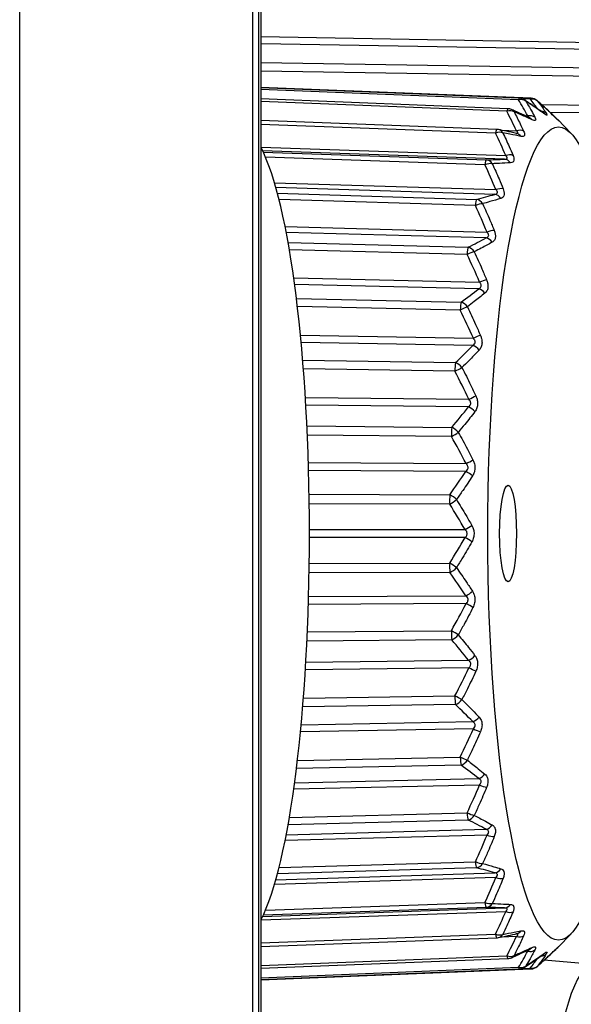
# Model space of a CAD drawing. Units: millimetres. Extents: x 0 to 298, y 0 to 210.
# Drawn here: x 133 to 133, y 155 to 156 of the extents above; entities that cross this region are included whole.
import ezdxf

# ---------------------------------------------------------------- set-up
doc = ezdxf.new("R2010")
doc.units = ezdxf.units.MM
doc.layers.add('1', color=7, linetype='CONTINUOUS')

msp = doc.modelspace()

# ---------------------------------------------------------------- linework, layer by layer
at = {"layer": '1', "color": 51, "linetype": 'Continuous'}
for p, q in [((132.6832, 153.3624), (132.6832, 161.1018)), ((132.9835, 161.1018), (132.9835, 153.3624)), ((132.9918, 154.4145), (132.9918, 160.7895)), ((132.9945, 156.1187), (133.8219, 156.1042)), ((133.8211, 156.0949), (132.9945, 156.1094)), ((132.9945, 156.0852), (133.7989, 156.0728)), ((133.7981, 156.0615), (132.9945, 156.0739)), ((133.3265, 156.037), (132.9944, 156.0505)), ((133.3114, 156.0223), (132.9945, 156.0348)), ((133.3418, 156.038), (133.3315, 156.0384)), ((133.3359, 156.0355), (133.3342, 156.037)), ((133.3428, 156.0391), (133.3418, 156.038)), ((133.3511, 156.0355), (133.3506, 156.036)), ((133.3562, 156.0309), (133.8161, 156.0254)), ((133.3588, 156.0197), (133.3574, 156.021)), ((133.8155, 156.0155), (133.3672, 156.0209)), ((133.2969, 155.9941), (132.9944, 156.0054)), ((133.3356, 156.0164), (133.3384, 156.0163)), ((133.3043, 155.9979), (133.3239, 155.9972)), ((132.9945, 155.9761), (133.3102, 155.9652)), ((133.3085, 155.9604), (132.9965, 155.9712)), ((132.9973, 155.9695), (133.2851, 155.9596)), ((133.2833, 155.9532), (133.0002, 155.963)), ((133.0118, 155.9301), (133.2974, 155.9212)), ((133.2959, 155.915), (133.0136, 155.9239)), ((133.0157, 155.9164), (133.2726, 155.9085)), ((133.271, 155.9006), (133.0177, 155.9084)), ((133.0256, 155.8734), (133.286, 155.8662)), ((133.2847, 155.8588), (133.027, 155.8659)), ((133.0294, 155.8529), (133.2617, 155.8468)), ((133.2603, 155.8375), (133.031, 155.8435)), ((133.0367, 155.8071), (133.2763, 155.8017)), ((133.2752, 155.7932), (133.0378, 155.7987)), ((133.0402, 155.7804), (133.2525, 155.7759)), ((133.2514, 155.7656), (133.0414, 155.77)), ((133.0454, 155.7331), (133.2684, 155.7292)), ((133.2676, 155.7199), (133.0462, 155.7238)), ((133.0482, 155.7008), (133.2454, 155.6978)), ((133.2446, 155.6865), (133.0491, 155.6895)), ((133.0517, 155.6529), (133.2626, 155.6504)), ((133.262, 155.6405), (133.0523, 155.643)), ((133.0537, 155.6159), (133.2405, 155.6141)), ((133.24, 155.6023), (133.0542, 155.604)), ((133.0555, 155.5686), (133.259, 155.5674)), ((133.2587, 155.5571), (133.0558, 155.5583)), ((133.0565, 155.5277), (133.238, 155.5271)), ((133.2378, 155.515), (133.0567, 155.5156)), ((133.0569, 155.4822), (133.2576, 155.4822)), ((133.2576, 155.4717), (133.0569, 155.4717)), ((133.0567, 155.4383), (133.2378, 155.4389)), ((133.238, 155.4268), (133.0565, 155.4262)), ((133.0558, 155.3956), (133.2587, 155.3968)), ((133.259, 155.3865), (133.0555, 155.3853)), ((133.0542, 155.3499), (133.24, 155.3516)), ((133.2405, 155.3398), (133.0537, 155.338)), ((133.0523, 155.3109), (133.262, 155.3134)), ((133.2626, 155.3035), (133.0517, 155.301)), ((133.0491, 155.2644), (133.2446, 155.2674)), ((133.2454, 155.2561), (133.0482, 155.2531)), ((133.0462, 155.2302), (133.2676, 155.2341)), ((133.2684, 155.2248), (133.0454, 155.2208)), ((133.2525, 155.178), (133.0402, 155.1735)), ((133.0414, 155.1839), (133.2514, 155.1884)), ((133.0378, 155.1553), (133.2752, 155.1607)), ((133.2763, 155.1522), (133.0367, 155.1468)), ((133.031, 155.1104), (133.2603, 155.1164)), ((133.2617, 155.1071), (133.0294, 155.101)), ((133.027, 155.088), (133.2847, 155.0951)), ((133.286, 155.0877), (133.0256, 155.0805)), ((133.0177, 155.0456), (133.271, 155.0533)), ((133.0136, 155.03), (133.2959, 155.0389)), ((133.2726, 155.0454), (133.0157, 155.0375)), ((133.2974, 155.0327), (133.0118, 155.0238)), ((133.0002, 154.9909), (133.2833, 155.0007)), ((133.3102, 154.9887), (132.9945, 154.9778)), ((132.9965, 154.9827), (133.3085, 154.9935)), ((133.2851, 154.9943), (132.9973, 154.9844)), ((132.9944, 154.9485), (133.2969, 154.9598)), ((133.3239, 154.9568), (133.3042, 154.956)), ((133.3384, 154.9376), (133.3356, 154.9375)), ((133.3733, 154.939), (133.3735, 154.9392)), ((133.3762, 154.9417), (133.3772, 154.9425)), ((132.9945, 154.9191), (133.3114, 154.9316)), ((133.3574, 154.9329), (133.3588, 154.9342)), ((132.9944, 154.9034), (133.3265, 154.9169)), ((133.3315, 154.9155), (133.3418, 154.9159)), ((133.3342, 154.9169), (133.3359, 154.9185)), ((133.3418, 154.9159), (133.3428, 154.9148))]:
    msp.add_line(p, q, dxfattribs=at)
at = {"layer": '1', "color": 80, "linetype": 'Continuous'}
for p, q in [((132.9945, 154.4145), (132.9945, 160.7895)), ((133.3428, 156.0391), (132.9944, 156.0532)), ((133.3278, 156.0391), (132.9944, 156.0526)), ((133.3129, 156.0256), (132.9944, 156.0382)), ((133.3589, 156.02), (133.3574, 156.021)), ((133.2986, 155.9989), (132.9944, 156.0102)), ((133.3412, 156.0139), (133.3409, 156.014)), ((133.3735, 156.0147), (133.3733, 156.0149)), ((133.3772, 156.0114), (133.3767, 156.0118)), ((133.3943, 155.9937), (133.3771, 156.0115)), ((133.3771, 156.0115), (133.3772, 156.0114)), ((133.3241, 155.9938), (133.3241, 155.9938)), ((132.9944, 154.9437), (133.2986, 154.955)), ((133.3241, 154.9602), (133.3241, 154.9602)), ((133.3771, 154.9424), (133.3943, 154.9602)), ((133.3409, 154.9399), (133.3412, 154.9401)), ((132.9944, 154.9158), (133.3129, 154.9283)), ((133.3574, 154.9329), (133.3589, 154.9339)), ((133.4242, 154.9203), (133.3596, 154.926)), ((132.9944, 154.9013), (133.3278, 154.9148)), ((132.9944, 154.9007), (133.3428, 154.9148)), ((133.3506, 154.9179), (133.3511, 154.9185))]:
    msp.add_line(p, q, dxfattribs=at)
for centre, start, end in [((133.3273, 156.0266), 56.3626, 87.6823), ((133.3423, 156.0266), 48.2634, 87.6797), ((133.3125, 156.0131), 66.5212, 87.7418), ((133.2982, 155.9864), 78.6421, 87.8565), ((133.2982, 154.9675), 272.1435, 281.3579), ((133.3125, 154.9408), 272.2582, 293.4788), ((133.3273, 154.9273), 272.3177, 303.6374), ((133.3423, 154.9273), 272.3203, 311.7366)]:
    msp.add_arc(centre, 0.0125, start, end, dxfattribs=at)
at = {"layer": '1', "color": 51, "linetype": 'Continuous'}
for centre, major_axis, ratio, start_param, end_param in [((133.3273, 156.0266), (-0.0005, -0.0125), 0.170421, 3.141616, 3.736378), ((133.3273, 156.0266), (0.0106, 0.0066), 0.801265, 0.301069, 1.175343), ((133.3423, 156.0266), (0.00985, 0.0077), 0.870718, 0.139028, 1.013302), ((133.3125, 156.0131), (-0.0005, -0.0125), 0.16432, 3.141575, 3.893159), ((133.3125, 156.0131), (0.011, 0.0059), 0.714003, 0.419782, 1.294055), ((133.3125, 156.0131), (-0.005, -0.0115), 0.764565, 2.682967, 3.141598), ((133.3392, 156.0059), (0.0111, 0.0058), 0.810555, 0.38188, 1.230784), ((133.3537, 156.0109), (0.0104, 0.0069), 0.881237, 0.233076, 0.866597), ((133.3356, 156.0027), (-0.0053, -0.0113), 0.789556, 2.730649, 3.144732), ((133.2982, 155.9864), (-0.0005, -0.0125), 0.158445, 3.141608, 4.04979), ((133.2982, 155.9864), (0.0112, 0.0055), 0.611082, 0.51413, 1.388403), ((133.2982, 155.9864), (-0.0025, -0.0123), 0.793752, 2.447093, 3.141574), ((133.325, 155.988), (0.0114, 0.0052), 0.721667, 0.488693, 1.337597), ((133.3215, 155.9815), (-0.0026, -0.0122), 0.819098, 2.483431, 3.145307), ((133.3114, 155.9574), (0.0115, 0.0049), 0.616763, 0.572975, 1.421879), ((133.2848, 155.9471), (-0.0004, -0.0125), 0.152941, 3.18772, 4.20629), ((133.2848, 155.9471), (0.0113, 0.0053), 0.495036, 0.594481, 1.468755), ((133.2848, 155.9471), (0.0004, -0.0125), 0.801473, 2.191048, 3.065321), ((133.3082, 155.9479), (0.0005, -0.0125), 0.826718, 2.211606, 3.06051), ((133.2989, 155.915), (0.0116, 0.0047), 0.498426, 0.644726, 1.49363), ((133.2726, 155.8962), (-0.0004, -0.0125), 0.147944, 3.34411, 4.36268), ((133.2726, 155.8962), (0.0113, 0.0053), 0.368723, 0.666997, 1.54127), ((133.2726, 155.8962), (0.0032, -0.0121), 0.787537, 1.938648, 2.812922), ((133.2959, 155.9028), (0.0035, -0.012), 0.812228, 1.944703, 2.793606), ((133.2876, 155.8619), (0.0116, 0.0047), 0.369569, 0.709695, 1.558599), ((133.2851, 155.8471), (0.006, -0.011), 0.775984, 1.70916, 2.558064), ((133.262, 155.8351), (-0.0003, -0.0125), 0.143576, 3.500408, 4.518978), ((133.262, 155.8351), (0.0113, 0.0053), 0.235252, 0.73575, 1.610023), ((133.262, 155.8351), (0.0056, -0.0112), 0.752288, 1.711679, 2.585953), ((133.278, 155.7992), (0.0115, 0.0048), 0.233365, 0.771626, 1.62053), ((133.2758, 155.7823), (0.0078, -0.00977), 0.71888, 1.515013, 2.363917), ((133.2532, 155.7651), (-0.0003, -0.0125), 0.139945, 3.656634, 4.675204), ((133.2532, 155.7651), (0.0074, -0.0101), 0.696593, 1.51985, 2.394123), ((133.2532, 155.7651), (0.0112, 0.0055), 0.097909, 0.803795, 1.678069), ((133.2701, 155.7287), (0.0114, 0.005), 0.093169, 0.833328, 1.682232), ((133.2685, 155.71), (0.00903, -0.00864), 0.642322, 1.359035, 2.207939), ((133.2463, 155.688), (-0.0002, -0.0125), 0.137141, 3.812805, 4.831376), ((133.2463, 155.688), (0.0111, 0.0058), 0.039922, 4.53514, 5.409413), ((133.2463, 155.688), (0.00864, -0.00903), 0.621824, 1.361978, 2.236251), ((133.2643, 155.6519), (0.0113, 0.0053), 0.047568, 4.537021, 5.385925), ((133.2632, 155.632), (0.00987, -0.00767), 0.548193, 1.233226, 2.08213), ((133.2417, 155.6057), (-0.0001, -0.0125), 0.135232, 3.968939, 4.98751), ((133.2417, 155.6057), (0.00952, -0.0081), 0.529821, 1.232045, 2.106318), ((133.2417, 155.6057), (0.0109, 0.0062), 0.174849, 4.46061, 5.334883), ((133.2606, 155.5708), (0.0111, 0.0057), 0.185381, 4.468356, 5.31726), ((133.26, 155.5502), (0.0104, -0.0069), 0.438813, 1.129718, 1.978622), ((133.2394, 155.5202), (0, -0.0125), 0.134266, 4.125051, 5.143622), ((133.2394, 155.5202), (0.0101, -0.0073), 0.422852, 1.123394, 1.997667), ((133.2394, 155.5202), (0.0106, 0.0067), 0.303548, 4.378592, 5.252865), ((133.2592, 155.4874), (0.0108, 0.0062), 0.316875, 4.392076, 5.24098), ((133.2592, 155.4665), (0.0108, -0.0062), 0.316875, 1.042205, 1.891109), ((133.2394, 155.4337), (0, -0.0125), 0.134266, 4.281156, 5.299727), ((133.2394, 155.4337), (0.0106, -0.0067), 0.303548, 1.03032, 1.904594), ((133.2394, 155.4337), (0.0101, 0.0073), 0.422852, 4.285518, 5.159791), ((133.26, 155.4037), (0.0104, 0.0069), 0.438813, 4.304564, 5.153468), ((133.2606, 155.3831), (0.0111, -0.0057), 0.185381, 0.965925, 1.814829), ((133.2417, 155.3482), (0.0001, -0.0125), 0.135232, 4.437268, 5.455839), ((133.2417, 155.3482), (0.0109, -0.0062), 0.174849, 0.948302, 1.822575), ((133.2417, 155.3482), (0.00952, 0.0081), 0.529821, 4.176867, 5.05114), ((133.2632, 155.3219), (0.00987, 0.00767), 0.548193, 4.201055, 5.049959), ((133.2643, 155.302), (0.0113, -0.0053), 0.047568, 0.89726, 1.746164), ((133.2463, 155.2659), (0.0002, -0.0125), 0.137141, 4.593402, 5.611973), ((133.2463, 155.2659), (0.0111, -0.0058), 0.039922, 0.873772, 1.748045), ((133.2463, 155.2659), (0.00864, 0.00903), 0.621824, 4.046934, 4.921207), ((133.2685, 155.2439), (0.00903, 0.00864), 0.642322, 4.075246, 4.92415), ((133.2701, 155.2253), (0.0114, -0.005), 0.093169, 4.600953, 5.449857), ((133.2532, 155.1889), (0.0003, -0.0125), 0.139945, 4.749574, 5.768144), ((133.2532, 155.1889), (0.0112, -0.0055), 0.097909, 4.605116, 5.47939), ((133.2532, 155.1889), (0.0074, 0.0101), 0.696593, 3.889062, 4.763336), ((133.2758, 155.1716), (0.0078, 0.00977), 0.71888, 3.919268, 4.768172), ((133.278, 155.1547), (0.0115, -0.0048), 0.233365, 4.662655, 5.511559), ((133.262, 155.1189), (0.0003, -0.0125), 0.143576, 4.9058, 5.92437), ((133.262, 155.1189), (0.0113, -0.0053), 0.235252, 4.673162, 5.547435), ((133.262, 155.1189), (0.0056, 0.0112), 0.752288, 3.697232, 4.571506), ((133.2851, 155.1068), (0.006, 0.011), 0.775984, 3.725121, 4.574025), ((133.2876, 155.092), (0.0116, -0.0047), 0.369569, 4.724586, 5.57349), ((133.2726, 155.0577), (0.0004, -0.0125), 0.147944, 5.062098, 6.080668), ((133.2726, 155.0577), (0.0113, -0.0053), 0.368723, 4.741915, 5.616189), ((133.2726, 155.0577), (0.0032, 0.0121), 0.787537, 3.470264, 4.344537), ((133.2959, 155.0511), (0.0035, 0.012), 0.812228, 3.489579, 4.338483), ((133.2989, 155.0389), (0.0116, -0.0047), 0.498426, 4.789556, 5.638459), ((133.2848, 155.0068), (0.0004, -0.0125), 0.152941, 5.218488, 6.237058), ((133.2848, 155.0068), (0.0113, -0.0053), 0.495036, 4.814431, 5.688704), ((133.2848, 155.0068), (-0.0004, -0.0125), 0.801473, 0.076272, 0.950545), ((133.3082, 155.006), (-0.0005, -0.0125), 0.826718, 0.081083, 0.929987), ((133.3114, 154.9965), (-0.0115, 0.0049), 0.616763, 1.719714, 2.568618), ((133.3215, 154.9724), (0.0026, -0.0122), 0.819098, 6.280789, 6.941347), ((133.2982, 154.9675), (-0.0112, 0.0055), 0.611082, 1.753189, 2.627463), ((133.2982, 154.9675), (0.0005, -0.0125), 0.158445, 5.374988, 6.28317), ((133.2982, 154.9675), (0.0025, -0.0123), 0.793752, 0.000019, 0.6945), ((133.325, 154.9659), (-0.0114, 0.0052), 0.721667, 1.803996, 2.6529), ((133.3392, 154.948), (-0.0111, 0.0058), 0.810555, 1.910809, 2.759713), ((133.3356, 154.9512), (0.0053, -0.0113), 0.789556, 6.280831, 6.694129), ((133.3125, 154.9408), (-0.011, 0.0059), 0.714003, 1.847538, 2.721811), ((133.3125, 154.9408), (0.0005, -0.0125), 0.16432, 5.531619, 6.283203), ((133.3125, 154.9408), (0.005, -0.0115), 0.764565, 6.28318, 6.74181), ((133.3537, 154.943), (-0.0104, 0.0069), 0.881237, 2.280081, 2.908517), ((133.4439, 154.5395), (0, -0.3651), 0.173648, 2.696468, 6.283185), ((133.3273, 154.9273), (-0.0106, 0.0066), 0.801265, 1.96625, 2.840523), ((133.3273, 154.9273), (0.0005, -0.0125), 0.170421, 5.6884, 6.283162), ((133.3423, 154.9273), (-0.00985, 0.0077), 0.870718, 2.128291, 3.002564), ((133.4232, 154.5395), (0, -0.3809), 0.173648, 3.126178, 6.283185)]:
    msp.add_ellipse(centre, major_axis=major_axis, ratio=ratio, start_param=start_param, end_param=end_param, dxfattribs=at)
at = {"layer": '1', "color": 80, "linetype": 'Continuous'}
msp.add_ellipse((133.3782, 155.477), major_axis=(0, 0.525), ratio=0.173648, dxfattribs=at)
msp.add_ellipse((132.9658, 155.477), major_axis=(0, 0.525), ratio=0.173648, start_param=3.461446, end_param=5.963233, dxfattribs=at)
at = {"layer": '1', "color": 51, "linetype": 'Continuous'}
msp.add_ellipse((133.3131, 155.477), major_axis=(0, -0.0625), ratio=0.173648, dxfattribs=at)
for points in [[(133.3384, 156.0163), (133.3347, 156.0233), (133.3308, 156.0302), (133.3265, 156.037)], [(133.3509, 156.0257), (133.3481, 156.0298), (133.345, 156.0339), (133.3418, 156.038)], [(133.3239, 155.9972), (133.32, 156.0056), (133.3159, 156.014), (133.3114, 156.0223)], [(133.3102, 155.9652), (133.306, 155.9749), (133.3016, 155.9846), (133.2969, 155.9941)], [(133.2851, 155.9596), (133.2932, 155.9598), (133.301, 155.9601), (133.3085, 155.9604)], [(133.2974, 155.9212), (133.293, 155.9319), (133.2883, 155.9426), (133.2833, 155.9532)], [(133.2726, 155.9085), (133.2806, 155.9106), (133.2884, 155.9128), (133.2959, 155.915)], [(133.286, 155.8662), (133.2813, 155.8778), (133.2763, 155.8892), (133.271, 155.9006)], [(133.2617, 155.8468), (133.2696, 155.8507), (133.2773, 155.8548), (133.2847, 155.8588)], [(133.2763, 155.8017), (133.2712, 155.8137), (133.2659, 155.8257), (133.2603, 155.8375)], [(133.2525, 155.7759), (133.2603, 155.7816), (133.2679, 155.7874), (133.2752, 155.7932)], [(133.2684, 155.7292), (133.263, 155.7414), (133.2573, 155.7535), (133.2514, 155.7656)], [(133.2454, 155.6978), (133.253, 155.705), (133.2604, 155.7124), (133.2676, 155.7199)], [(133.2626, 155.6504), (133.2568, 155.6626), (133.2509, 155.6746), (133.2446, 155.6865)], [(133.2405, 155.6141), (133.2479, 155.6228), (133.2551, 155.6316), (133.262, 155.6405)], [(133.259, 155.5674), (133.2529, 155.5792), (133.2466, 155.5908), (133.24, 155.6023)], [(133.238, 155.5271), (133.2451, 155.537), (133.252, 155.547), (133.2587, 155.5571)], [(133.2576, 155.4822), (133.2513, 155.4932), (133.2447, 155.5042), (133.2378, 155.515)], [(133.2378, 155.4389), (133.2447, 155.4497), (133.2513, 155.4607), (133.2576, 155.4717)], [(133.2587, 155.3968), (133.252, 155.4069), (133.2451, 155.4169), (133.238, 155.4268)], [(133.24, 155.3516), (133.2466, 155.3631), (133.2529, 155.3747), (133.259, 155.3865)], [(133.262, 155.3134), (133.2551, 155.3223), (133.2479, 155.3311), (133.2405, 155.3398)], [(133.2446, 155.2674), (133.2509, 155.2793), (133.2568, 155.2913), (133.2626, 155.3035)], [(133.2676, 155.2341), (133.2604, 155.2415), (133.253, 155.2489), (133.2454, 155.2561)], [(133.2514, 155.1884), (133.2573, 155.2004), (133.263, 155.2125), (133.2684, 155.2248)], [(133.2752, 155.1607), (133.2679, 155.1665), (133.2603, 155.1723), (133.2525, 155.178)], [(133.2603, 155.1164), (133.2659, 155.1282), (133.2712, 155.1402), (133.2763, 155.1522)], [(133.2847, 155.0951), (133.2773, 155.0992), (133.2696, 155.1032), (133.2617, 155.1071)], [(133.271, 155.0533), (133.2763, 155.0647), (133.2813, 155.0761), (133.286, 155.0877)], [(133.2959, 155.0389), (133.2884, 155.0411), (133.2806, 155.0433), (133.2726, 155.0454)], [(133.2833, 155.0007), (133.2883, 155.0113), (133.293, 155.022), (133.2974, 155.0327)], [(133.3085, 154.9935), (133.301, 154.9938), (133.2932, 154.9941), (133.2851, 154.9943)], [(133.2969, 154.9598), (133.3016, 154.9694), (133.306, 154.979), (133.3102, 154.9887)], [(133.3114, 154.9316), (133.3159, 154.9399), (133.32, 154.9483), (133.3239, 154.9568)], [(133.3265, 154.9169), (133.3308, 154.9237), (133.3347, 154.9306), (133.3384, 154.9376)], [(133.3418, 154.9159), (133.345, 154.92), (133.3481, 154.9241), (133.3509, 154.9283)]]:
    msp.add_open_spline(points, degree=3, dxfattribs=at)
at = {"layer": '1', "color": 80, "linetype": 'Continuous'}
for points, knots in [([(133.3574, 156.021), (133.355, 156.0227), (133.3491, 156.027), (133.3413, 156.0323), (133.3358, 156.036), (133.3342, 156.037)], [0, 0, 0, 0, 0.31117, 0.794634, 1, 1, 1, 1]), ([(133.3733, 156.0149), (133.371, 156.0171), (133.3652, 156.0227), (133.3577, 156.0297), (133.3523, 156.0345), (133.3506, 156.036)], [0, 0, 0, 0, 0.307833, 0.788012, 1, 1, 1, 1]), ([(133.3409, 156.014), (133.3385, 156.0151), (133.3324, 156.0179), (133.3246, 156.0215), (133.319, 156.0239), (133.3174, 156.0246)], [0, 0, 0, 0, 0.313018, 0.798059, 1, 1, 1, 1]), ([(133.3772, 156.0114), (133.3756, 156.013), (133.3721, 156.0164), (133.3682, 156.0201), (133.3657, 156.0222), (133.3654, 156.0225)], [0, 0, 0, 0, 0.422993, 0.920585, 1, 1, 1, 1]), ([(133.3772, 156.0112), (133.3772, 156.0112), (133.3772, 156.0112), (133.377, 156.0114), (133.3766, 156.0118), (133.3758, 156.0125), (133.3747, 156.0136), (133.3739, 156.0144), (133.3733, 156.0149), (133.3733, 156.0149)], [0, 0, 0, 0, 0.049716, 0.173422, 0.335649, 0.534331, 0.756252, 0.993554, 1, 1, 1, 1]), ([(133.3241, 155.9937), (133.3218, 155.9942), (133.3157, 155.9955), (133.3079, 155.9972), (133.3023, 155.9983), (133.3006, 155.9986)], [0, 0, 0, 0, 0.309157, 0.790247, 1, 1, 1, 1]), ([(133.3006, 154.9553), (133.3039, 154.9559), (133.3112, 154.9574), (133.319, 154.9591), (133.3235, 154.96), (133.3241, 154.9602)], [0, 0, 0, 0, 0.403458, 0.915278, 1, 1, 1, 1]), ([(133.3174, 154.9293), (133.3207, 154.9308), (133.328, 154.934), (133.3358, 154.9375), (133.3403, 154.9396), (133.3409, 154.9399)], [0, 0, 0, 0, 0.406376, 0.921039, 1, 1, 1, 1]), ([(133.3506, 154.9179), (133.3538, 154.9207), (133.3608, 154.9271), (133.3684, 154.9341), (133.3727, 154.9384), (133.3733, 154.939)], [0, 0, 0, 0, 0.403299, 0.91463, 1, 1, 1, 1]), ([(133.3653, 154.9314), (133.3664, 154.9323), (133.3697, 154.9352), (133.3736, 154.9389), (133.3763, 154.9417), (133.3771, 154.9426)], [0, 0, 0, 0, 0.25106, 0.780029, 1, 1, 1, 1]), ([(133.3744, 154.9401), (133.3747, 154.9403), (133.3754, 154.941), (133.3762, 154.9418), (133.3769, 154.9424), (133.3772, 154.9427), (133.3772, 154.9427), (133.3772, 154.9427)], [0, 0, 0, 0, 0.190906, 0.459573, 0.702092, 0.89587, 1, 1, 1, 1]), ([(133.3342, 154.9169), (133.3374, 154.919), (133.3447, 154.9239), (133.3524, 154.9292), (133.3568, 154.9325), (133.3574, 154.9329)], [0, 0, 0, 0, 0.405567, 0.919247, 1, 1, 1, 1])]:
    msp.add_open_spline(points, degree=3, knots=knots, dxfattribs=at)
at = {"layer": '1', "color": 51, "linetype": 'Continuous'}
for points, knots in [([(133.3359, 156.0355), (133.3385, 156.0312), (133.3409, 156.027), (133.3448, 156.0201), (133.3463, 156.0174), (133.3477, 156.0147)], [0, 0, 0, 0, 0.61349, 0.61349, 1, 1, 1, 1]), ([(133.3588, 156.0197), (133.3542, 156.023), (133.3496, 156.0262), (133.3419, 156.0314), (133.3389, 156.0334), (133.3359, 156.0355)], [0, 0, 0, 0, 0.613503, 0.613503, 1, 1, 1, 1]), ([(133.3511, 156.0355), (133.3536, 156.0323), (133.356, 156.0291), (133.3597, 156.0238), (133.3611, 156.0218), (133.3624, 156.0197)], [0, 0, 0, 0, 0.61349, 0.61349, 1, 1, 1, 1]), ([(133.3735, 156.0147), (133.3691, 156.019), (133.3646, 156.0232), (133.3571, 156.0301), (133.3541, 156.0328), (133.3511, 156.0355)], [0, 0, 0, 0, 0.613503, 0.613503, 1, 1, 1, 1]), ([(133.3208, 156.0217), (133.3235, 156.0166), (133.3261, 156.0114), (133.3302, 156.003), (133.3317, 155.9997), (133.3332, 155.9964)], [0, 0, 0, 0, 0.61349, 0.61349, 1, 1, 1, 1]), ([(133.344, 156.0114), (133.3394, 156.0135), (133.3347, 156.0156), (133.3269, 156.0191), (133.3239, 156.0204), (133.3208, 156.0217)], [0, 0, 0, 0, 0.613503, 0.613503, 1, 1, 1, 1]), ([(133.3624, 156.0197), (133.3628, 156.0191), (133.3631, 156.0187), (133.3635, 156.0178), (133.3635, 156.0175), (133.363, 156.0173), (133.3624, 156.0174), (133.3609, 156.0183), (133.3599, 156.0189), (133.3588, 156.0197)], [0, 0, 0, 0, 0.192871, 0.192871, 0.448878, 0.448878, 0.726029, 0.726029, 1, 1, 1, 1]), ([(133.3401, 156.0144), (133.3401, 156.0144), (133.3401, 156.0144), (133.3402, 156.0145), (133.3401, 156.0147), (133.3398, 156.0151), (133.3397, 156.0152), (133.3393, 156.0156), (133.3389, 156.016), (133.3384, 156.0163)], [0, 0, 0, 0, 0.035124, 0.035124, 0.398063, 0.398063, 0.556132, 0.556132, 1, 1, 1, 1]), ([(133.3477, 156.0147), (133.3481, 156.0139), (133.3484, 156.0133), (133.3488, 156.0119), (133.3488, 156.0113), (133.3483, 156.0105), (133.3477, 156.0103), (133.3462, 156.0105), (133.3452, 156.0108), (133.344, 156.0114)], [0, 0, 0, 0, 0.192871, 0.192871, 0.448878, 0.448878, 0.726029, 0.726029, 1, 1, 1, 1]), ([(133.3772, 156.0114), (133.3775, 156.011), (133.3778, 156.0107), (133.3781, 156.0103), (133.3781, 156.0103), (133.3776, 156.0108), (133.3771, 156.0113), (133.3756, 156.0127), (133.3746, 156.0136), (133.3735, 156.0147)], [0, 0, 0, 0, 0.192871, 0.192871, 0.448878, 0.448878, 0.726029, 0.726029, 1, 1, 1, 1]), ([(133.3063, 155.9945), (133.3091, 155.9886), (133.3119, 155.9827), (133.3162, 155.9729), (133.3179, 155.9692), (133.3195, 155.9654)], [0, 0, 0, 0, 0.61349, 0.61349, 1, 1, 1, 1]), ([(133.3297, 155.9899), (133.3251, 155.9908), (133.3203, 155.9918), (133.3125, 155.9933), (133.3094, 155.9939), (133.3063, 155.9945)], [0, 0, 0, 0, 0.613503, 0.613503, 1, 1, 1, 1]), ([(133.3236, 155.9938), (133.324, 155.9938), (133.3243, 155.9938), (133.325, 155.9939), (133.3253, 155.994), (133.3256, 155.9943), (133.3257, 155.9944), (133.3257, 155.9948), (133.3256, 155.9951), (133.3254, 155.9956), (133.3253, 155.9957), (133.3248, 155.9963), (133.3244, 155.9967), (133.3239, 155.9972)], [0, 0, 0, 0, 0.16877, 0.16877, 0.360163, 0.360163, 0.469088, 0.469088, 0.668791, 0.668791, 0.755767, 0.755767, 1, 1, 1, 1]), ([(133.3332, 155.9964), (133.3336, 155.9955), (133.334, 155.9947), (133.3344, 155.9928), (133.3344, 155.9919), (133.334, 155.9905), (133.3334, 155.99), (133.3319, 155.9896), (133.3309, 155.9896), (133.3297, 155.9899)], [0, 0, 0, 0, 0.192871, 0.192871, 0.448878, 0.448878, 0.726029, 0.726029, 1, 1, 1, 1]), ([(133.3162, 155.9557), (133.3115, 155.9555), (133.3068, 155.9553), (133.2989, 155.9549), (133.2958, 155.9548), (133.2927, 155.9546)], [0, 0, 0, 0, 0.613503, 0.613503, 1, 1, 1, 1]), ([(133.2927, 155.9546), (133.2957, 155.9481), (133.2986, 155.9415), (133.3033, 155.9307), (133.305, 155.9265), (133.3067, 155.9223)], [0, 0, 0, 0, 0.61349, 0.61349, 1, 1, 1, 1]), ([(133.3085, 155.9604), (133.3095, 155.9604), (133.3103, 155.9605), (133.3113, 155.961), (133.3116, 155.9612), (133.3119, 155.9616), (133.312, 155.9618), (133.312, 155.9623), (133.3119, 155.9627), (133.3116, 155.9633), (133.3115, 155.9635), (133.3111, 155.9641), (133.3106, 155.9647), (133.3102, 155.9652)], [0, 0, 0, 0, 0.290944, 0.290944, 0.454206, 0.454206, 0.547121, 0.547121, 0.717472, 0.717472, 0.791664, 0.791664, 1, 1, 1, 1]), ([(133.3195, 155.9654), (133.3199, 155.9643), (133.3202, 155.9633), (133.3207, 155.9611), (133.3208, 155.9599), (133.3204, 155.958), (133.3199, 155.9571), (133.3183, 155.9561), (133.3173, 155.9558), (133.3162, 155.9557)], [0, 0, 0, 0, 0.192871, 0.192871, 0.448878, 0.448878, 0.726029, 0.726029, 1, 1, 1, 1]), ([(133.2959, 155.915), (133.2969, 155.9152), (133.2977, 155.9154), (133.2987, 155.9161), (133.299, 155.9164), (133.2993, 155.917), (133.2993, 155.9172), (133.2994, 155.9179), (133.2993, 155.9183), (133.299, 155.919), (133.2988, 155.9192), (133.2984, 155.92), (133.2979, 155.9206), (133.2974, 155.9212)], [0, 0, 0, 0, 0.290944, 0.290944, 0.454206, 0.454206, 0.547121, 0.547121, 0.717472, 0.717472, 0.791664, 0.791664, 1, 1, 1, 1]), ([(133.3067, 155.9223), (133.3072, 155.9211), (133.3075, 155.92), (133.3081, 155.9174), (133.3082, 155.916), (133.3078, 155.9135), (133.3073, 155.9124), (133.3059, 155.9108), (133.3049, 155.9102), (133.3037, 155.9098)], [0, 0, 0, 0, 0.192871, 0.192871, 0.448878, 0.448878, 0.726029, 0.726029, 1, 1, 1, 1]), ([(133.3037, 155.9098), (133.2991, 155.9084), (133.2944, 155.907), (133.2865, 155.9047), (133.2834, 155.9038), (133.2803, 155.903)], [0, 0, 0, 0, 0.613503, 0.613503, 1, 1, 1, 1]), ([(133.2803, 155.903), (133.2835, 155.8959), (133.2867, 155.8889), (133.2916, 155.8773), (133.2934, 155.8728), (133.2953, 155.8682)], [0, 0, 0, 0, 0.61349, 0.61349, 1, 1, 1, 1]), ([(133.2847, 155.8588), (133.2857, 155.8591), (133.2865, 155.8595), (133.2875, 155.8604), (133.2878, 155.8608), (133.288, 155.8615), (133.2881, 155.8618), (133.2881, 155.8626), (133.2879, 155.8631), (133.2876, 155.8639), (133.2875, 155.8641), (133.287, 155.865), (133.2865, 155.8656), (133.286, 155.8662)], [0, 0, 0, 0, 0.290944, 0.290944, 0.454206, 0.454206, 0.547121, 0.547121, 0.717472, 0.717472, 0.791664, 0.791664, 1, 1, 1, 1]), ([(133.2953, 155.8682), (133.2958, 155.867), (133.2962, 155.8657), (133.2968, 155.8629), (133.2969, 155.8613), (133.2967, 155.8584), (133.2962, 155.857), (133.2948, 155.8548), (133.2938, 155.8539), (133.2927, 155.8532)], [0, 0, 0, 0, 0.192871, 0.192871, 0.448878, 0.448878, 0.726029, 0.726029, 1, 1, 1, 1]), ([(133.2927, 155.8532), (133.2881, 155.8507), (133.2834, 155.8481), (133.2756, 155.844), (133.2726, 155.8424), (133.2695, 155.8408)], [0, 0, 0, 0, 0.613503, 0.613503, 1, 1, 1, 1]), ([(133.2695, 155.8408), (133.2729, 155.8335), (133.2763, 155.8261), (133.2815, 155.814), (133.2835, 155.8093), (133.2854, 155.8046)], [0, 0, 0, 0, 0.61349, 0.61349, 1, 1, 1, 1]), ([(133.2752, 155.7932), (133.2761, 155.7936), (133.277, 155.7942), (133.2779, 155.7953), (133.2782, 155.7958), (133.2784, 155.7966), (133.2784, 155.7969), (133.2784, 155.7978), (133.2783, 155.7984), (133.2779, 155.7992), (133.2778, 155.7995), (133.2773, 155.8004), (133.2768, 155.8011), (133.2763, 155.8017)], [0, 0, 0, 0, 0.290944, 0.290944, 0.454206, 0.454206, 0.547121, 0.547121, 0.717472, 0.717472, 0.791664, 0.791664, 1, 1, 1, 1]), ([(133.2854, 155.8046), (133.286, 155.8033), (133.2864, 155.8019), (133.2871, 155.7989), (133.2873, 155.7971), (133.2871, 155.7938), (133.2867, 155.7922), (133.2853, 155.7894), (133.2844, 155.7883), (133.2833, 155.7874)], [0, 0, 0, 0, 0.192871, 0.192871, 0.448878, 0.448878, 0.726029, 0.726029, 1, 1, 1, 1]), ([(133.2833, 155.7874), (133.2788, 155.7837), (133.2742, 155.7801), (133.2666, 155.7742), (133.2636, 155.7719), (133.2606, 155.7697)], [0, 0, 0, 0, 0.613503, 0.613503, 1, 1, 1, 1]), ([(133.2606, 155.7697), (133.2642, 155.7622), (133.2677, 155.7547), (133.2733, 155.7424), (133.2754, 155.7376), (133.2775, 155.7328)], [0, 0, 0, 0, 0.61349, 0.61349, 1, 1, 1, 1]), ([(133.2676, 155.7199), (133.2684, 155.7204), (133.2693, 155.721), (133.2702, 155.7223), (133.2704, 155.7229), (133.2706, 155.7238), (133.2707, 155.7241), (133.2706, 155.7251), (133.2705, 155.7257), (133.2701, 155.7266), (133.27, 155.7269), (133.2695, 155.7278), (133.2689, 155.7285), (133.2684, 155.7292)], [0, 0, 0, 0, 0.290944, 0.290944, 0.454206, 0.454206, 0.547121, 0.547121, 0.717472, 0.717472, 0.791664, 0.791664, 1, 1, 1, 1]), ([(133.2775, 155.7328), (133.278, 155.7315), (133.2785, 155.7301), (133.2793, 155.7269), (133.2795, 155.7251), (133.2795, 155.7214), (133.2791, 155.7196), (133.2778, 155.7164), (133.2769, 155.7151), (133.2758, 155.7139)], [0, 0, 0, 0, 0.192871, 0.192871, 0.448878, 0.448878, 0.726029, 0.726029, 1, 1, 1, 1]), ([(133.2758, 155.7139), (133.2714, 155.7092), (133.2669, 155.7046), (133.2595, 155.6971), (133.2566, 155.6942), (133.2536, 155.6913)], [0, 0, 0, 0, 0.613503, 0.613503, 1, 1, 1, 1]), ([(133.2536, 155.6913), (133.2575, 155.6839), (133.2612, 155.6765), (133.2671, 155.6643), (133.2693, 155.6595), (133.2715, 155.6548)], [0, 0, 0, 0, 0.61349, 0.61349, 1, 1, 1, 1]), ([(133.262, 155.6405), (133.2629, 155.6411), (133.2637, 155.6419), (133.2646, 155.6433), (133.2648, 155.6439), (133.265, 155.6449), (133.265, 155.6452), (133.2649, 155.6463), (133.2648, 155.6469), (133.2644, 155.6478), (133.2642, 155.6481), (133.2637, 155.6491), (133.2631, 155.6498), (133.2626, 155.6504)], [0, 0, 0, 0, 0.290944, 0.290944, 0.454206, 0.454206, 0.547121, 0.547121, 0.717472, 0.717472, 0.791664, 0.791664, 1, 1, 1, 1]), ([(133.2715, 155.6548), (133.2722, 155.6534), (133.2727, 155.6521), (133.2736, 155.6488), (133.2738, 155.6469), (133.2738, 155.643), (133.2735, 155.6411), (133.2723, 155.6376), (133.2714, 155.636), (133.2704, 155.6346)], [0, 0, 0, 0, 0.192871, 0.192871, 0.448878, 0.448878, 0.726029, 0.726029, 1, 1, 1, 1]), ([(133.2704, 155.6346), (133.2662, 155.629), (133.2618, 155.6235), (133.2546, 155.6146), (133.2518, 155.6112), (133.2489, 155.6077)], [0, 0, 0, 0, 0.613503, 0.613503, 1, 1, 1, 1]), ([(133.2489, 155.6077), (133.2529, 155.6006), (133.2569, 155.5934), (133.2631, 155.5815), (133.2655, 155.577), (133.2678, 155.5723)], [0, 0, 0, 0, 0.61349, 0.61349, 1, 1, 1, 1]), ([(133.2678, 155.5723), (133.2685, 155.5711), (133.269, 155.5697), (133.27, 155.5665), (133.2703, 155.5645), (133.2704, 155.5606), (133.2702, 155.5585), (133.2691, 155.5547), (133.2682, 155.5529), (133.2672, 155.5514)], [0, 0, 0, 0, 0.192871, 0.192871, 0.448878, 0.448878, 0.726029, 0.726029, 1, 1, 1, 1]), ([(133.2587, 155.5571), (133.2595, 155.5578), (133.2603, 155.5587), (133.2612, 155.5602), (133.2614, 155.5608), (133.2615, 155.5619), (133.2615, 155.5622), (133.2614, 155.5633), (133.2612, 155.564), (133.2608, 155.5649), (133.2607, 155.5652), (133.2601, 155.5661), (133.2595, 155.5668), (133.259, 155.5674)], [0, 0, 0, 0, 0.290944, 0.290944, 0.454206, 0.454206, 0.547121, 0.547121, 0.717472, 0.717472, 0.791664, 0.791664, 1, 1, 1, 1]), ([(133.2672, 155.5514), (133.2632, 155.5451), (133.259, 155.5388), (133.252, 155.5287), (133.2493, 155.5248), (133.2465, 155.5209)], [0, 0, 0, 0, 0.613503, 0.613503, 1, 1, 1, 1]), ([(133.2465, 155.5209), (133.2507, 155.5142), (133.2549, 155.5074), (133.2614, 155.4962), (133.2639, 155.4919), (133.2664, 155.4876)], [0, 0, 0, 0, 0.61349, 0.61349, 1, 1, 1, 1]), ([(133.2664, 155.4876), (133.267, 155.4864), (133.2676, 155.4851), (133.2687, 155.4819), (133.2691, 155.48), (133.2693, 155.476), (133.2691, 155.4739), (133.2681, 155.4699), (133.2673, 155.468), (133.2664, 155.4663)], [0, 0, 0, 0, 0.192871, 0.192871, 0.448878, 0.448878, 0.726029, 0.726029, 1, 1, 1, 1]), ([(133.2576, 155.4717), (133.2585, 155.4725), (133.2593, 155.4734), (133.26, 155.4751), (133.2602, 155.4757), (133.2604, 155.4768), (133.2604, 155.4771), (133.2602, 155.4782), (133.26, 155.4789), (133.2596, 155.4798), (133.2594, 155.48), (133.2588, 155.481), (133.2583, 155.4816), (133.2576, 155.4822)], [0, 0, 0, 0, 0.290944, 0.290944, 0.454206, 0.454206, 0.547121, 0.547121, 0.717472, 0.717472, 0.791664, 0.791664, 1, 1, 1, 1]), ([(133.2664, 155.4663), (133.2625, 155.4594), (133.2585, 155.4526), (133.2518, 155.4415), (133.2492, 155.4372), (133.2465, 155.433)], [0, 0, 0, 0, 0.613503, 0.613503, 1, 1, 1, 1]), ([(133.2465, 155.433), (133.2509, 155.4268), (133.2552, 155.4206), (133.2621, 155.4104), (133.2647, 155.4065), (133.2672, 155.4025)], [0, 0, 0, 0, 0.61349, 0.61349, 1, 1, 1, 1]), ([(133.259, 155.3865), (133.2598, 155.3873), (133.2605, 155.3883), (133.2613, 155.39), (133.2614, 155.3906), (133.2615, 155.3916), (133.2615, 155.392), (133.2614, 155.3931), (133.2611, 155.3937), (133.2607, 155.3946), (133.2605, 155.3948), (133.2599, 155.3957), (133.2593, 155.3963), (133.2587, 155.3968)], [0, 0, 0, 0, 0.290944, 0.290944, 0.454206, 0.454206, 0.547121, 0.547121, 0.717472, 0.717472, 0.791664, 0.791664, 1, 1, 1, 1]), ([(133.2672, 155.4025), (133.2679, 155.4014), (133.2686, 155.4002), (133.2697, 155.3973), (133.2701, 155.3954), (133.2705, 155.3915), (133.2703, 155.3894), (133.2694, 155.3853), (133.2687, 155.3834), (133.2678, 155.3816)], [0, 0, 0, 0, 0.192871, 0.192871, 0.448878, 0.448878, 0.726029, 0.726029, 1, 1, 1, 1]), ([(133.2678, 155.3816), (133.2641, 155.3743), (133.2603, 155.367), (133.2539, 155.3552), (133.2514, 155.3507), (133.2489, 155.3462)], [0, 0, 0, 0, 0.613503, 0.613503, 1, 1, 1, 1]), ([(133.2489, 155.3462), (133.2535, 155.3407), (133.2579, 155.3353), (133.265, 155.3263), (133.2677, 155.3228), (133.2704, 155.3193)], [0, 0, 0, 0, 0.61349, 0.61349, 1, 1, 1, 1]), ([(133.2704, 155.3193), (133.2711, 155.3184), (133.2718, 155.3173), (133.273, 155.3146), (133.2735, 155.3128), (133.2739, 155.3091), (133.2738, 155.307), (133.2731, 155.303), (133.2724, 155.301), (133.2715, 155.2991)], [0, 0, 0, 0, 0.192871, 0.192871, 0.448878, 0.448878, 0.726029, 0.726029, 1, 1, 1, 1]), ([(133.2626, 155.3035), (133.2634, 155.3043), (133.2641, 155.3053), (133.2648, 155.307), (133.2649, 155.3076), (133.265, 155.3086), (133.265, 155.309), (133.2648, 155.31), (133.2646, 155.3106), (133.2641, 155.3114), (133.2639, 155.3116), (133.2632, 155.3125), (133.2626, 155.313), (133.262, 155.3134)], [0, 0, 0, 0, 0.290944, 0.290944, 0.454206, 0.454206, 0.547121, 0.547121, 0.717472, 0.717472, 0.791664, 0.791664, 1, 1, 1, 1]), ([(133.2715, 155.2991), (133.268, 155.2916), (133.2644, 155.2841), (133.2584, 155.2719), (133.256, 155.2672), (133.2536, 155.2626)], [0, 0, 0, 0, 0.613503, 0.613503, 1, 1, 1, 1]), ([(133.2536, 155.2626), (133.2583, 155.258), (133.2629, 155.2534), (133.2702, 155.2459), (133.273, 155.2429), (133.2758, 155.24)], [0, 0, 0, 0, 0.61349, 0.61349, 1, 1, 1, 1]), ([(133.2684, 155.2248), (133.2692, 155.2256), (133.2698, 155.2266), (133.2705, 155.2282), (133.2706, 155.2288), (133.2707, 155.2298), (133.2706, 155.2301), (133.2704, 155.2311), (133.2702, 155.2316), (133.2697, 155.2323), (133.2695, 155.2325), (133.2688, 155.2332), (133.2682, 155.2337), (133.2676, 155.2341)], [0, 0, 0, 0, 0.290944, 0.290944, 0.454206, 0.454206, 0.547121, 0.547121, 0.717472, 0.717472, 0.791664, 0.791664, 1, 1, 1, 1]), ([(133.2758, 155.24), (133.2766, 155.2392), (133.2772, 155.2383), (133.2785, 155.2359), (133.2791, 155.2343), (133.2796, 155.2308), (133.2796, 155.2289), (133.2789, 155.2249), (133.2783, 155.223), (133.2775, 155.2211)], [0, 0, 0, 0, 0.192871, 0.192871, 0.448878, 0.448878, 0.726029, 0.726029, 1, 1, 1, 1]), ([(133.2775, 155.2211), (133.2742, 155.2135), (133.2708, 155.2059), (133.2651, 155.1937), (133.2628, 155.1889), (133.2606, 155.1842)], [0, 0, 0, 0, 0.613503, 0.613503, 1, 1, 1, 1]), ([(133.2606, 155.1842), (133.2654, 155.1807), (133.2701, 155.177), (133.2776, 155.1711), (133.2804, 155.1688), (133.2833, 155.1665)], [0, 0, 0, 0, 0.61349, 0.61349, 1, 1, 1, 1]), ([(133.2833, 155.1665), (133.2841, 155.1659), (133.2848, 155.1651), (133.2861, 155.1631), (133.2867, 155.1617), (133.2873, 155.1586), (133.2873, 155.1568), (133.2868, 155.1531), (133.2862, 155.1512), (133.2854, 155.1493)], [0, 0, 0, 0, 0.192871, 0.192871, 0.448878, 0.448878, 0.726029, 0.726029, 1, 1, 1, 1]), ([(133.2763, 155.1522), (133.277, 155.1531), (133.2777, 155.154), (133.2783, 155.1556), (133.2784, 155.1561), (133.2784, 155.157), (133.2784, 155.1573), (133.2782, 155.1582), (133.2779, 155.1587), (133.2774, 155.1593), (133.2772, 155.1594), (133.2765, 155.16), (133.2759, 155.1604), (133.2752, 155.1607)], [0, 0, 0, 0, 0.290944, 0.290944, 0.454206, 0.454206, 0.547121, 0.547121, 0.717472, 0.717472, 0.791664, 0.791664, 1, 1, 1, 1]), ([(133.2854, 155.1493), (133.2824, 155.1419), (133.2792, 155.1344), (133.2738, 155.1224), (133.2717, 155.1177), (133.2695, 155.1131)], [0, 0, 0, 0, 0.613503, 0.613503, 1, 1, 1, 1]), ([(133.2695, 155.1131), (133.2744, 155.1106), (133.2792, 155.1081), (133.2869, 155.1039), (133.2898, 155.1023), (133.2927, 155.1007)], [0, 0, 0, 0, 0.61349, 0.61349, 1, 1, 1, 1]), ([(133.286, 155.0877), (133.2867, 155.0885), (133.2874, 155.0894), (133.288, 155.0908), (133.2881, 155.0914), (133.2881, 155.0921), (133.288, 155.0924), (133.2878, 155.0931), (133.2875, 155.0935), (133.2869, 155.094), (133.2868, 155.0941), (133.286, 155.0946), (133.2854, 155.0949), (133.2847, 155.0951)], [0, 0, 0, 0, 0.290944, 0.290944, 0.454206, 0.454206, 0.547121, 0.547121, 0.717472, 0.717472, 0.791664, 0.791664, 1, 1, 1, 1]), ([(133.2927, 155.1007), (133.2935, 155.1002), (133.2942, 155.0996), (133.2956, 155.0981), (133.2962, 155.0969), (133.2969, 155.0942), (133.297, 155.0926), (133.2965, 155.0892), (133.296, 155.0874), (133.2953, 155.0857)], [0, 0, 0, 0, 0.192871, 0.192871, 0.448878, 0.448878, 0.726029, 0.726029, 1, 1, 1, 1]), ([(133.2953, 155.0857), (133.2924, 155.0785), (133.2894, 155.0714), (133.2843, 155.0598), (133.2824, 155.0554), (133.2803, 155.051)], [0, 0, 0, 0, 0.613503, 0.613503, 1, 1, 1, 1]), ([(133.2803, 155.051), (133.2853, 155.0496), (133.2901, 155.0482), (133.2978, 155.0459), (133.3008, 155.045), (133.3037, 155.0441)], [0, 0, 0, 0, 0.61349, 0.61349, 1, 1, 1, 1]), ([(133.2974, 155.0327), (133.2981, 155.0335), (133.2987, 155.0343), (133.2993, 155.0356), (133.2994, 155.0361), (133.2993, 155.0367), (133.2993, 155.0369), (133.299, 155.0375), (133.2987, 155.0378), (133.2982, 155.0382), (133.298, 155.0383), (133.2972, 155.0386), (133.2966, 155.0388), (133.2959, 155.0389)], [0, 0, 0, 0, 0.290944, 0.290944, 0.454206, 0.454206, 0.547121, 0.547121, 0.717472, 0.717472, 0.791664, 0.791664, 1, 1, 1, 1]), ([(133.3037, 155.0441), (133.3045, 155.0438), (133.3053, 155.0435), (133.3067, 155.0424), (133.3073, 155.0415), (133.3081, 155.0393), (133.3082, 155.0379), (133.3078, 155.0349), (133.3074, 155.0333), (133.3067, 155.0316)], [0, 0, 0, 0, 0.192871, 0.192871, 0.448878, 0.448878, 0.726029, 0.726029, 1, 1, 1, 1]), ([(133.3067, 155.0316), (133.304, 155.0249), (133.3012, 155.0183), (133.2965, 155.0075), (133.2946, 155.0034), (133.2927, 154.9993)], [0, 0, 0, 0, 0.613503, 0.613503, 1, 1, 1, 1]), ([(133.2927, 154.9993), (133.2976, 154.9991), (133.3025, 154.9988), (133.3103, 154.9985), (133.3132, 154.9983), (133.3162, 154.9982)], [0, 0, 0, 0, 0.61349, 0.61349, 1, 1, 1, 1]), ([(133.3195, 154.9885), (133.3169, 154.9825), (133.3143, 154.9765), (133.3098, 154.9668), (133.3081, 154.9631), (133.3063, 154.9594)], [0, 0, 0, 0, 0.613503, 0.613503, 1, 1, 1, 1]), ([(133.3102, 154.9887), (133.3108, 154.9894), (133.3114, 154.9902), (133.3119, 154.9912), (133.312, 154.9916), (133.312, 154.9921), (133.3119, 154.9923), (133.3116, 154.9927), (133.3113, 154.993), (133.3108, 154.9932), (133.3106, 154.9932), (133.3098, 154.9934), (133.3092, 154.9935), (133.3085, 154.9935)], [0, 0, 0, 0, 0.290944, 0.290944, 0.454206, 0.454206, 0.547121, 0.547121, 0.717472, 0.717472, 0.791664, 0.791664, 1, 1, 1, 1]), ([(133.3162, 154.9982), (133.317, 154.9981), (133.3177, 154.998), (133.3192, 154.9973), (133.3199, 154.9968), (133.3207, 154.9951), (133.3208, 154.994), (133.3205, 154.9915), (133.3201, 154.99), (133.3195, 154.9885)], [0, 0, 0, 0, 0.192871, 0.192871, 0.448878, 0.448878, 0.726029, 0.726029, 1, 1, 1, 1]), ([(133.3063, 154.9594), (133.3112, 154.9603), (133.3161, 154.9613), (133.3238, 154.9628), (133.3268, 154.9634), (133.3297, 154.964)], [0, 0, 0, 0, 0.61349, 0.61349, 1, 1, 1, 1]), ([(133.3297, 154.964), (133.3305, 154.9642), (133.3313, 154.9643), (133.3328, 154.9641), (133.3334, 154.9639), (133.3343, 154.9628), (133.3344, 154.962), (133.3342, 154.96), (133.3338, 154.9588), (133.3332, 154.9575)], [0, 0, 0, 0, 0.192871, 0.192871, 0.448878, 0.448878, 0.726029, 0.726029, 1, 1, 1, 1]), ([(133.3332, 154.9575), (133.3309, 154.9523), (133.3284, 154.9471), (133.3242, 154.9387), (133.3225, 154.9354), (133.3208, 154.9322)], [0, 0, 0, 0, 0.613503, 0.613503, 1, 1, 1, 1]), ([(133.3239, 154.9568), (133.3246, 154.9574), (133.3252, 154.958), (133.3257, 154.9588), (133.3257, 154.9591), (133.3257, 154.9595), (133.3256, 154.9596), (133.3253, 154.9599), (133.325, 154.96), (133.3245, 154.9601), (133.3243, 154.9601), (133.3239, 154.9601), (133.3237, 154.9601), (133.3235, 154.9601)], [0, 0, 0, 0, 0.339302, 0.339302, 0.5297, 0.5297, 0.638059, 0.638059, 0.836724, 0.836724, 0.923247, 0.923247, 1, 1, 1, 1]), ([(133.3208, 154.9322), (133.3257, 154.9343), (133.3305, 154.9364), (133.3382, 154.9399), (133.3411, 154.9412), (133.344, 154.9425)], [0, 0, 0, 0, 0.61349, 0.61349, 1, 1, 1, 1]), ([(133.3477, 154.9392), (133.3454, 154.9349), (133.3431, 154.9307), (133.3391, 154.9238), (133.3375, 154.9211), (133.3359, 154.9185)], [0, 0, 0, 0, 0.613503, 0.613503, 1, 1, 1, 1]), ([(133.3384, 154.9376), (133.3391, 154.9381), (133.3396, 154.9386), (133.3401, 154.9392), (133.3402, 154.9394), (133.3401, 154.9395), (133.3401, 154.9395), (133.3401, 154.9395)], [0, 0, 0, 0, 0.622764, 0.622764, 0.972225, 0.972225, 1, 1, 1, 1]), ([(133.344, 154.9425), (133.3448, 154.9429), (133.3456, 154.9432), (133.3471, 154.9436), (133.3477, 154.9436), (133.3486, 154.9431), (133.3488, 154.9426), (133.3486, 154.9412), (133.3482, 154.9403), (133.3477, 154.9392)], [0, 0, 0, 0, 0.192871, 0.192871, 0.448878, 0.448878, 0.726029, 0.726029, 1, 1, 1, 1]), ([(133.3511, 154.9185), (133.3559, 154.9227), (133.3605, 154.9269), (133.3679, 154.9338), (133.3707, 154.9365), (133.3735, 154.9392)], [0, 0, 0, 0, 0.61349, 0.61349, 1, 1, 1, 1]), ([(133.3588, 154.9342), (133.3596, 154.9348), (133.3603, 154.9353), (133.3617, 154.9361), (133.3624, 154.9365), (133.3633, 154.9366), (133.3635, 154.9365), (133.3633, 154.9356), (133.363, 154.935), (133.3624, 154.9342)], [0, 0, 0, 0, 0.192871, 0.192871, 0.448878, 0.448878, 0.726029, 0.726029, 1, 1, 1, 1]), ([(133.3735, 154.9392), (133.3743, 154.94), (133.375, 154.9407), (133.3764, 154.942), (133.3771, 154.9426), (133.378, 154.9434), (133.3781, 154.9436), (133.378, 154.9434), (133.3777, 154.9431), (133.3772, 154.9425)], [0, 0, 0, 0, 0.192871, 0.192871, 0.448878, 0.448878, 0.726029, 0.726029, 1, 1, 1, 1]), ([(133.3359, 154.9185), (133.3407, 154.9216), (133.3454, 154.9249), (133.353, 154.9301), (133.3559, 154.9321), (133.3588, 154.9342)], [0, 0, 0, 0, 0.61349, 0.61349, 1, 1, 1, 1]), ([(133.3624, 154.9342), (133.3603, 154.9309), (133.3581, 154.9277), (133.3542, 154.9225), (133.3527, 154.9205), (133.3511, 154.9185)], [0, 0, 0, 0, 0.613503, 0.613503, 1, 1, 1, 1])]:
    msp.add_open_spline(points, degree=3, knots=knots, dxfattribs=at)
at = {"layer": '1', "color": 80, "linetype": 'Continuous'}
msp.add_open_spline([(133.3733, 154.939), (133.3739, 154.9396), (133.3744, 154.9401)], degree=2, dxfattribs=at)

doc.saveas('drawing.dxf')
